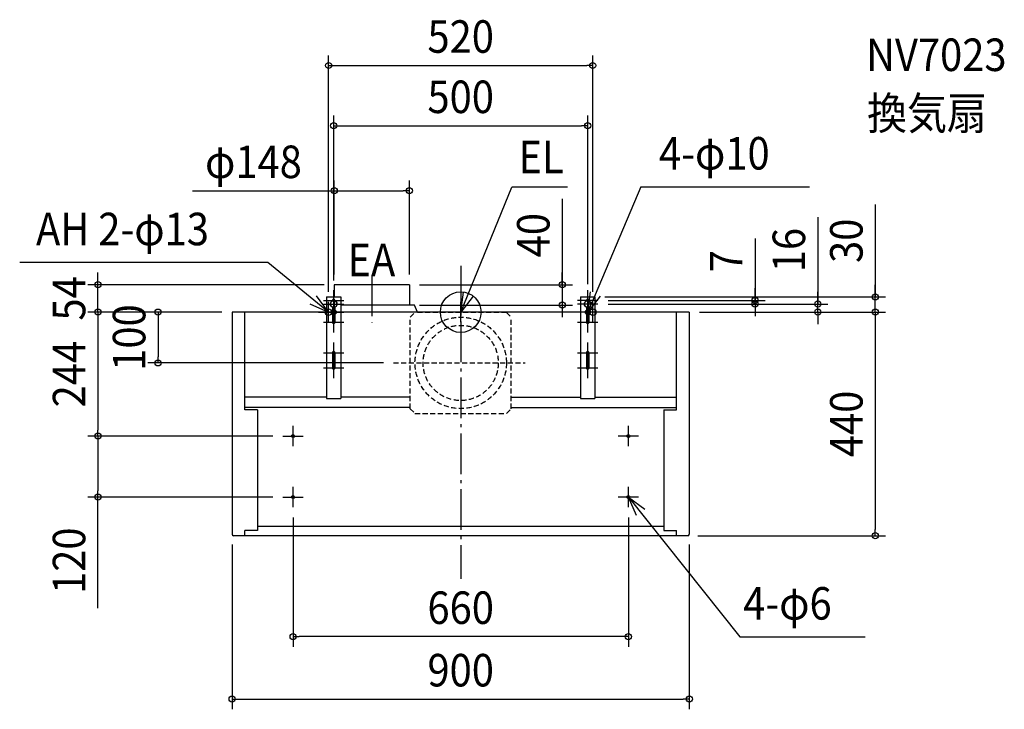
# Model space of a CAD drawing. Extents: x -868 to 1070, y -782 to 576.
import ezdxf
from ezdxf.enums import TextEntityAlignment as Align

# ---------------------------------------------------------------- set-up
doc = ezdxf.new("R2010")
doc.units = 0
doc.header["$LTSCALE"] = 20
doc.header["$PDMODE"] = 3
doc.header["$PDSIZE"] = -2
doc.linetypes.add('DASHDOT', pattern=[5.5, 4, -0.6, 0.3, -0.6])
doc.linetypes.add('DASHED', pattern=[0.75, 0.5, -0.25])
doc.layers.get('DEFPOINTS').update_dxf_attribs({"linetype": 'CONTINUOUS'})
for name, color, linetype in [('ARRANGE', 1, 'CONTINUOUS'), ('BASIS', 6, 'DASHDOT'), ('DETAIL', 5, 'CONTINUOUS'), ('ETC', 61, 'CONTINUOUS'), ('FIX', 7, 'CONTINUOUS'), ('NOTE', 4, 'CONTINUOUS'), ('OUTLINE', 3, 'CONTINUOUS'), ('SIZE', 4, 'CONTINUOUS')]:
    doc.layers.add(name, color=color, linetype=linetype)
doc.styles.get("Standard").update_dxf_attribs({"font": 'SIMPLEX.shx', "width": 0.9, "height": 64, "bigfont": 'BIGFONT.shx'})

msp = doc.modelspace()

# ---------------------------------------------------------------- linework, layer by layer
at = {"layer": 'ARRANGE', "color": 1, "linetype": 'CONTINUOUS'}
msp.add_circle((0, 0), 40, dxfattribs=at)
msp.add_point((0, 0), dxfattribs=at)
at = {"layer": 'BASIS', "color": 6, "linetype": 'DASHDOT'}
for p, q in [((0, 91.34451), (0, -525.17683)), ((-175, 72.217268), (-175, -20.193111))]:
    msp.add_line(p, q, dxfattribs=at)
at = {"layer": 'BASIS', "color": 6, "linetype": 'DASHED'}
msp.add_line((-132.237199, -100), (127.094309, -100), dxfattribs=at)
at = {"layer": 'DEFPOINTS', "color": 30, "linetype": 'CONTINUOUS'}
for p in [(260, 485.383013), (250, 366.745761), (-101, 238.80234), (-713.962443, 54), (-250, 42.1), (-249, 54), (-249, 54), (-101, 54), (-101, 54), (-260, 20), (250, 35.1), (260, 20), (264, 30), (270, 23), (579.403806, 23), (816.097532, 30), (-450, 0), (-450, 0), (-450, 0), (-101, 14), (199.881424, 14), (270, 16), (420, 16), (450, 0), (450, 0), (450, 0), (702.954161, 16), (-595.744256, -100), (-132.237199, -100), (-713.962443, -244), (-350, -244), (-350, -244), (-713.962443, -364), (-350, -364), (-330, -384), (330, -384), (-450, -437), (447, -440), (450, -437), (816.097532, -440), (-330, -638.633581), (450, -761.633581)]:
    msp.add_point(p, dxfattribs=at)
at = {"layer": 'DETAIL', "color": 5, "linetype": 'CONTINUOUS'}
for p, q in [((-101, 54), (-249, 54)), ((-249, 54), (-249, 30)), ((-101, 54), (-101, 14)), ((-264, 30), (-236, 30)), ((-264, 30), (-264, -170)), ((-252.5, 23), (-252.5, 22.63325)), ((-249, 25.291288), (-249, 10)), ((-247.5, 23), (-247.5, 22.63325)), ((-236, 30), (-236, -170)), ((236, 30), (264, 30)), ((236, 30), (236, -170)), ((247.5, 23), (247.5, 22.63325)), ((252.5, 23), (252.5, 22.63325)), ((264, 30), (264, -170)), ((-450, 0), (-450, -437)), ((-264.117658, 0), (-450, 0)), ((-425.1, -192.3), (-425.1, 0)), ((-265, 0), (-264.117658, 1.463571)), ((-247.273948, 10), (-252.726052, 10)), ((-252.5, 9.36675), (-252.5, -19.9)), ((-247.5, 0), (-252.5, 0)), ((-247.5, 9.36675), (-247.5, -19.9)), ((-91.028696, 14), (-235.882342, 14)), ((235.882342, 0), (-235.882342, 0)), ((-85, 0), (-91.028696, 14)), ((247.5, 9.36675), (247.5, -19.9)), ((252.5, 0), (247.5, 0)), ((252.5, 9.36675), (252.5, -19.9)), ((450, 0), (264.117658, 0)), ((425.1, -192.3), (425.1, 0)), ((450, 0), (450, -437)), ((-252.5, -79.9), (-252.5, -109.9)), ((-247.5, -79.9), (-247.5, -109.9)), ((247.5, -79.9), (247.5, -109.9)), ((252.5, -79.9), (252.5, -109.9)), ((-264.117658, -167.651472), (-425.1, -167.651472)), ((-264, -170), (-236, -170)), ((-99.4, -167.651472), (-235.882342, -167.651472)), ((100, -167.651472), (235.882342, -167.651472)), ((236, -170), (264, -170)), ((264.117658, -167.651472), (425.1, -167.651472)), ((-100, -187.9), (-425.1, -187.9)), ((-400.1, -192.3), (-425.1, -192.3)), ((-400.1, -192.3), (-400.1, -429.623931)), ((100, -187.9), (425.1, -187.9)), ((400.1, -192.3), (400.1, -429.623931)), ((400.1, -192.3), (425.1, -192.3)), ((400.1, -421.651294), (-400.1, -421.651294)), ((447, -440), (-447, -440)), ((-400.1, -429.623931), (-425.1, -429.623931)), ((-425.1, -440), (-425.1, -429.623931)), ((400.1, -429.623931), (425.1, -429.623931)), ((425.1, -440), (425.1, -429.623931))]:
    msp.add_line(p, q, dxfattribs=at)
at = {"layer": 'DETAIL', "color": 5, "linetype": 'DASHED'}
for p, q in [((-99.4, -10), (-90, -0.6)), ((-99.4, -190), (-99.4, -10)), ((90, -0.6), (-90, -0.6)), ((90, -0.6), (99.4, -10)), ((99.4, -190), (99.4, -10)), ((-99.4, -186.6), (-100, -186.6)), ((-99.4, -190), (-100, -190)), ((-99.4, -190), (-90, -199.4)), ((90, -199.4), (99.4, -190)), ((-90, -199.4), (90, -199.4))]:
    msp.add_line(p, q, dxfattribs=at)
for radius in [90, 74]:
    msp.add_circle((0, -100), radius, dxfattribs=at)
at = {"layer": 'DETAIL', "color": 5, "linetype": 'CONTINUOUS'}
for centre in [(-330, -244), (330, -244), (-330, -364), (330, -364)]:
    msp.add_circle(centre, 3, dxfattribs=at)
for centre, radius, start, end in [((-250, 16), 6.5, 117.818139, 242.181861), ((-253.5, 22.63325), 1, 297.818139, 0), ((-250, 23), 2.5, 0, 180), ((-246.5, 22.63325), 1, 180, 242.181861), ((-250, 16), 6.5, 297.818139, 62.181861), ((250, 16), 6.5, 117.818139, 242.181861), ((246.5, 22.63325), 1, 297.818139, 0), ((250, 23), 2.5, 0, 180), ((253.5, 22.63325), 1, 180, 242.181861), ((250, 16), 6.5, 297.818139, 62.181861), ((-253.5, 9.36675), 1, 0, 62.181861), ((-246.5, 9.36675), 1, 117.818139, 180), ((246.5, 9.36675), 1, 0, 62.181861), ((253.5, 9.36675), 1, 117.818139, 180), ((-250, -19.9), 2.5, 180, 0), ((250, -19.9), 2.5, 180, 0), ((-250, -79.9), 2.5, 0, 180), ((250, -79.9), 2.5, 0, 180), ((-250, -109.9), 2.5, 180, 0), ((250, -109.9), 2.5, 180, 0), ((-447, -437), 3, 180, 270), ((447, -437), 3, 270, 0)]:
    msp.add_arc(centre, radius, start, end, dxfattribs=at)
at = {"layer": 'FIX', "color": 11, "linetype": 'CONTINUOUS'}
for centre, radius in [((-250, 16), 6.5), ((250, 16), 6.5), ((-260, 0), 6.5), ((-250, 0), 5), ((-250, 0), 3), ((250, 0), 5), ((250, 0), 3), ((260, 0), 6.5), ((-250, -19.9), 2.5), ((250, -19.9), 2.5), ((-250, -79.9), 2.5), ((250, -79.9), 2.5), ((-250, -109.9), 2.5), ((250, -109.9), 2.5), ((-330, -244), 3), ((330, -244), 3), ((-330, -364), 3), ((330, -364), 3)]:
    msp.add_circle(centre, radius, dxfattribs=at)
at = {"layer": 'NOTE', "color": 4, "linetype": 'CONTINUOUS'}
for p, q in [((0, 0), (100.736752, 246.230557)), ((210.178628, 246.230557), (100.736752, 246.230557)), ((354.695859, 246.815273), (250, 0)), ((354.695859, 246.815273), (686.326301, 246.815273)), ((-379.865275, 97.795748), (-868.088326, 97.795748)), ((-260, 0), (-379.865275, 97.795748)), ((-250, 3), (-250, 43)), ((0, 0), (5.763675, 39.582573)), ((250, 3), (250, 43)), ((250, 0), (255.386559, 39.635653)), ((-260, 0), (-283.714328, 32.212275)), ((-270, 23), (-230, 23)), ((-260, -20), (-260, 20)), ((-250, -4), (-250, 36)), ((-250, -20), (-250, 20)), ((24.782776, 31.397675), (0, 0)), ((0, -20), (0, 20)), ((270, 23), (230, 23)), ((250, -4), (250, 36)), ((274.482724, 31.632203), (250, 0)), ((250, -20), (250, 20)), ((260, -20), (260, 20)), ((-296.643348, 16.039484), (-260, 0)), ((-280, 0), (-240, 0)), ((-270, 16), (-230, 16)), ((-270, 0), (-230, 0)), ((-250, -39.9), (-250, 0.1)), ((20, 0), (-20, 0)), ((270, 16), (230, 16)), ((270, 0), (230, 0)), ((280, 0), (240, 0)), ((250, -39.9), (250, 0.1)), ((-270, -19.9), (-230, -19.9)), ((230, -19.9), (270, -19.9)), ((-250, -99.9), (-250, -59.9)), ((250, -99.9), (250, -59.9)), ((-270, -79.9), (-230, -79.9)), ((-250, -129.9), (-250, -89.9)), ((230, -79.9), (270, -79.9)), ((250, -129.9), (250, -89.9)), ((-270, -109.9), (-230, -109.9)), ((230, -109.9), (270, -109.9)), ((-330, -264), (-330, -224)), ((330, -264), (330, -224)), ((-350, -244), (-310, -244)), ((350, -244), (310, -244)), ((-330, -384), (-330, -344)), ((330, -384), (330, -344)), ((-350, -364), (-310, -364)), ((350, -364), (310, -364)), ((330, -364), (549.344597, -639.031185)), ((346.240712, -400.554607), (330, -364)), ((330, -364), (362.342172, -387.536862)), ((549.344597, -639.031185), (795.964789, -639.031185))]:
    msp.add_line(p, q, dxfattribs=at)
at = {"layer": 'OUTLINE', "color": 3, "linetype": 'CONTINUOUS'}
for p, q in [((-450, 0), (-450, -437)), ((450, 0), (-450, 0)), ((450, 0), (450, -437)), ((447, -440), (-447, -440))]:
    msp.add_line(p, q, dxfattribs=at)
for centre, start, end in [((-447, -437), 180, 270), ((447, -437), 270, 0)]:
    msp.add_arc(centre, 3, start, end, dxfattribs=at)
at = {"layer": 'SIZE', "color": 30, "linetype": 'CONTINUOUS'}
for p, q in [((-260, 40), (-260, 505.383013)), ((260, 40), (260, 505.383013)), ((-260, 485.383013), (-248, 485.383013)), ((-248, 485.383013), (248, 485.383013)), ((260, 485.383013), (248, 485.383013)), ((-250, 62.1), (-250, 386.745761)), ((250, 55.1), (250, 386.745761)), ((-250, 366.745761), (-238, 366.745761)), ((-238, 366.745761), (238, 366.745761)), ((250, 366.745761), (238, 366.745761)), ((-249, 74), (-249, 258.80234)), ((-101, 74), (-101, 258.80234)), ((-527.628571, 238.80234), (-249, 238.80234)), ((-249, 238.80234), (-237, 238.80234)), ((-237, 238.80234), (-113, 238.80234)), ((-101, 238.80234), (-113, 238.80234)), ((199.881424, 223.091272), (199.881424, 54)), ((816.097532, 212.031569), (816.097532, 30)), ((702.954161, 186.88408), (702.954161, 16)), ((579.403806, 144.696786), (579.403806, 23)), ((-713.962443, 66), (-713.962443, 78)), ((199.881424, 66), (199.881424, 78)), ((-713.962443, 54), (-713.962443, 66)), ((199.881424, 54), (199.881424, 66)), ((-269, 54), (-733.962443, 54)), ((-713.962443, 0), (-713.962443, 54)), ((-81, 54), (219.881424, 54)), ((199.881424, 54), (199.881424, 14)), ((199.881424, 54), (199.881424, 14)), ((579.403806, 35), (579.403806, 47)), ((702.954161, 28), (702.954161, 40)), ((816.097532, 42), (816.097532, 54)), ((816.097532, 30), (816.097532, 42)), ((284, 30), (836.097532, 30)), ((290, 23), (599.403806, 23)), ((579.403806, 23), (579.403806, 35)), ((579.403806, 16), (579.403806, 23)), ((579.403806, 16), (579.403806, 23)), ((702.954161, 16), (702.954161, 28)), ((816.097532, 0), (816.097532, 30)), ((816.097532, 0), (816.097532, 30)), ((-470, 0), (-733.962443, 0)), ((-470, 0), (-733.962443, 0)), ((-713.962443, 0), (-713.962443, -12)), ((-713.962443, 0), (-713.962443, -12)), ((-470, 0), (-615.744256, 0)), ((-595.744256, 0), (-595.744256, -12)), ((-81, 14), (219.881424, 14)), ((199.881424, 14), (199.881424, 2)), ((199.881424, 2), (199.881424, -10)), ((290, 16), (599.403806, 16)), ((440, 16), (722.954161, 16)), ((470, 0), (836.097532, 0)), ((470, 0), (836.097532, 0)), ((470, 0), (722.954161, 0)), ((579.403806, 16), (579.403806, 4)), ((579.403806, 4), (579.403806, -8)), ((702.954161, 0), (702.954161, 16)), ((702.954161, 0), (702.954161, 16)), ((702.954161, 0), (702.954161, -12)), ((816.097532, 0), (816.097532, -12)), ((816.097532, 0), (816.097532, -12)), ((-713.962443, -12), (-713.962443, -232)), ((-713.962443, -12), (-713.962443, -24)), ((-595.744256, -12), (-595.744256, -88)), ((702.954161, -12), (702.954161, -24)), ((816.097532, -12), (816.097532, -428)), ((816.097532, -12), (816.097532, -24)), ((-595.744256, -100), (-595.744256, -88)), ((-152.237199, -100), (-615.744256, -100)), ((-713.962443, -244), (-713.962443, -232)), ((-370, -244), (-733.962443, -244)), ((-370, -244), (-733.962443, -244)), ((-713.962443, -244), (-713.962443, -256)), ((-713.962443, -256), (-713.962443, -352)), ((-370, -364), (-733.962443, -364)), ((-713.962443, -364), (-713.962443, -352)), ((-713.962443, -582.808683), (-713.962443, -364)), ((-330, -404), (-330, -658.633581)), ((330, -404), (330, -658.633581)), ((467, -440), (836.097532, -440)), ((816.097532, -440), (816.097532, -428)), ((-450, -457), (-450, -781.633581)), ((450, -457), (450, -781.633581)), ((-330, -638.633581), (-318, -638.633581)), ((318, -638.633581), (-318, -638.633581)), ((330, -638.633581), (318, -638.633581)), ((-450, -761.633581), (-438, -761.633581)), ((-438, -761.633581), (438, -761.633581)), ((450, -761.633581), (438, -761.633581))]:
    msp.add_line(p, q, dxfattribs=at)
for centre in [(-260, 485.383013), (260, 485.383013), (-250, 366.745761), (250, 366.745761), (-249, 238.80234), (-101, 238.80234), (-713.962443, 54), (199.881424, 54), (199.881424, 14), (579.403806, 23), (579.403806, 16), (702.954161, 16), (816.097532, 30), (-713.962443, 0), (-713.962443, 0), (-595.744256, 0), (702.954161, 0), (816.097532, 0), (816.097532, 0), (-595.744256, -100), (-713.962443, -244), (-713.962443, -244), (-713.962443, -364), (816.097532, -440), (-330, -638.633581), (330, -638.633581), (-450, -761.633581), (450, -761.633581)]:
    msp.add_circle(centre, 6, dxfattribs=at)

# ---------------------------------------------------------------- texts
at = {"layer": 'ETC', "color": 61, "linetype": 'CONTINUOUS', "width": 0.9}
for s, p in [('NV7023', (797.993038, 474.488265)), ('換気扇', (800.062966, 359.409851))]:
    msp.add_text(s, height=64, dxfattribs=at).set_placement(p)
at = {"layer": 'NOTE', "color": 4, "linetype": 'CONTINUOUS', "width": 0.9}
for s, p in [('EL', (113.719907, 273.306103)), ('4-φ10', (390.30476, 280.627209)), ('AH 2-φ13', (-835.960614, 131.607684)), ('EA', (-222.867897, 70.656662)), ('4-φ6', (556.034144, -605.114594))]:
    msp.add_text(s, height=64, dxfattribs=at).set_placement(p)
at = {"layer": 'SIZE', "color": 30, "linetype": 'CONTINUOUS', "width": 0.9}
for s, p in [('520', (0, 510.383013)), ('500', (0, 391.745761)), ('φ148', (-408, 263.80234)), ('660', (0, -613.633581)), ('900', (0, -736.633581))]:
    msp.add_text(s, height=64, dxfattribs=at).set_placement(p, align=Align.CENTER)
for s, p in [('40', (174.881424, 151.462701)), ('30', (791.097532, 140.402998)), ('16', (677.954161, 122.112651)), ('7', (554.403806, 100.496786)), ('54', (-738.962443, 27)), ('100', (-620.744256, -50)), ('244', (-738.962443, -122)), ('440', (791.097532, -220)), ('120', (-738.962443, -489.237255))]:
    msp.add_text(s, height=64, rotation=90, dxfattribs=at).set_placement(p, align=Align.CENTER)

doc.saveas('drawing.dxf')
